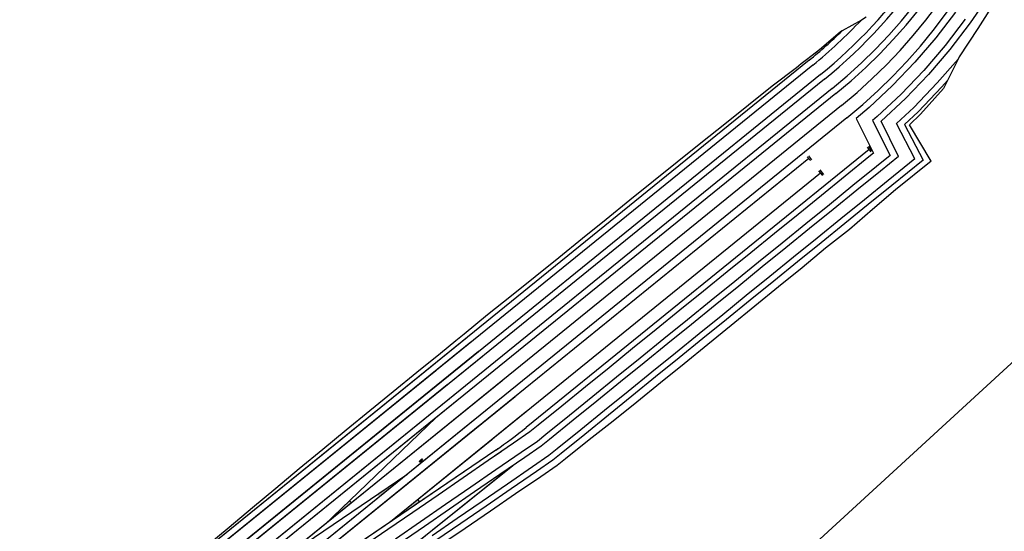
# Model space of a CAD drawing. Extents: x 579733 to 581578, y 9285055 to 9286489.
# Drawn here: x 579993 to 580009, y 9285176 to 9285185 of the extents above; entities that cross this region are included whole.
import ezdxf

# ---------------------------------------------------------------- set-up
doc = ezdxf.new("R2010")
doc.units = 0
doc.layers.add('BL2', color=7, linetype='Continuous')
doc.layers.add('BLPC', color=7, linetype='Continuous')

# ---------------------------------------------------------------- blocks, each defined once
blk = doc.blocks.new('A$C21784F9C')
at = {"layer": 'BLPC', "linetype": 'Continuous'}
for points in [[(-79.872, -87.451), (-80.401, -87.702), (-80.378, -87.745)], [(-79.872, -87.451), (-80.401, -87.702), (-80.378, -87.745)], [(-78.774, -87.567), (-79.28, -87.861), (-79.254, -87.902)], [(-78.774, -87.567), (-79.28, -87.861), (-79.254, -87.902)], [(-79.728, -87.929), (-79.75, -87.886), (-80.257, -88.18)], [(-79.728, -87.929), (-79.75, -87.886), (-80.257, -88.18)]]:
    blk.add_hatch(color=7, dxfattribs=at).paths.add_polyline_path(points)
at = {"layer": 'BLPC', "color": 7, "linetype": 'Continuous'}
for points in [[(-88.392, -92.905), (-56.882, -74.605)], [(-88.335, -93.12), (-56.774, -74.791)], [(-88.276, -93.334), (-56.667, -74.977)], [(-81.781, -88.357), (-75.124, -85.2)], [(-87.662, -92.335), (-76.496, -85.85)], [(-82.234, -89.183), (-77.146, -86.228)], [(-81.781, -88.357), (-77.178, -86.174)], [(-81.586, -88.806), (-77.146, -86.228)], [(-82.171, -89.292), (-77.083, -86.337)], [(-81.522, -88.915), (-77.083, -86.337)], [(-82.064, -89.478), (-76.976, -86.523)], [(-81.415, -89.101), (-76.976, -86.523)], [(-79.602, -86.674), (-82.019, -88.061)], [(-79.602, -86.674), (-81.97, -88.033)], [(-81.956, -89.664), (-76.869, -86.709)], [(-81.307, -89.287), (-76.869, -86.709)], [(-81.905, -89.753), (-76.817, -86.799)], [(-81.255, -89.376), (-76.817, -86.799)], [(-81.803, -89.928), (-76.716, -86.974)], [(-81.753, -90.016), (-76.665, -87.061)], [(-81.153, -89.551), (-76.716, -86.974)], [(-81.103, -89.638), (-76.665, -87.061)], [(-80.413, -87.286), (-79.957, -87.067)], [(-80.257, -88.18), (-77.925, -87.074)], [(-81.652, -90.191), (-76.577, -87.243)], [(-81.001, -89.813), (-76.577, -87.243)], [(-78.019, -88.081), (-76.577, -87.243)], [(-81.601, -90.278), (-76.534, -87.335)], [(-80.95, -89.9), (-76.534, -87.335)], [(-80.87, -87.505), (-80.413, -87.286)], [(-80.819, -87.593), (-80.363, -87.374)], [(-80.261, -87.548), (-79.804, -87.329)], [(-79.693, -89.17), (-76.534, -87.335)], [(-87.818, -92.066), (-79.872, -87.451)], [(-82.39, -88.914), (-79.872, -87.451)], [(-81.742, -88.537), (-79.872, -87.451)], [(-78.774, -87.567), (-80.89, -89.044)], [(-80.718, -87.767), (-80.261, -87.548)], [(-81.784, -87.943), (-81.327, -87.724)], [(-80.401, -87.702), (-80.378, -87.745)], [(-81.733, -88.031), (-81.276, -87.812)], [(-79.28, -87.861), (-79.254, -87.902)], [(-77.642, -88.035), (-77.21, -87.774)], [(-78.076, -88.294), (-77.642, -88.035)], [(-82.089, -88.425), (-81.632, -88.205)], [(-81.869, -88.319), (-81.632, -88.205)], [(-82.64, -88.481), (-82.487, -88.392)], [(-82.487, -88.392), (-82.19, -88.25)], [(-80.556, -88.385), (-80.505, -88.352)], [(-80.545, -88.402), (-80.556, -88.385)], [(-80.53, -88.368), (-80.545, -88.347)], [(-80.494, -88.368), (-80.545, -88.402)], [(-80.505, -88.352), (-80.494, -88.368)], [(-82.385, -88.567), (-82.089, -88.425)], [(-78.945, -88.809), (-78.51, -88.552)], [(-88.674, -92.329), (-82.339, -88.651)], [(-82.539, -88.656), (-82.538, -88.656)], [(-82.538, -88.656), (-82.385, -88.567)], [(-79.38, -89.066), (-78.945, -88.809)], [(-89.66, -91.978), (-89.006, -91.599)], [(-89.533, -92.017), (-88.957, -91.682)], [(-89.401, -92.057), (-88.906, -91.77)], [(-89.66, -91.978), (-89.4, -92.628)], [(-89.137, -92.137), (-88.805, -91.944)], [(-89.319, -92.651), (-89.533, -92.017)], [(-89.401, -92.057), (-89.192, -92.687)], [(-89.137, -92.137), (-88.943, -92.763)], [(-89.005, -92.177), (-88.754, -92.032)], [(-87.814, -92.123), (-87.865, -92.036)], [(-87.793, -92.111), (-87.844, -92.023)], [(-88.807, -92.798), (-89.005, -92.177)], [(-88.672, -92.383), (-88.719, -92.302)], [(-88.65, -92.37), (-88.697, -92.289)], [(-87.664, -92.383), (-87.706, -92.31)], [(-87.642, -92.37), (-87.684, -92.297)], [(-90.366, -93.585), (-89.965, -93.248)], [(-90.138, -93.261), (-90.028, -93.169)]]:
    blk.add_lwpolyline(points, dxfattribs=at)
for points, elevation in [([(-88.224, -93.424), (-56.615, -75.066)], 6.513), ([(-88.123, -93.598), (-56.513, -75.241)], 6.715), ([(-88.072, -93.686), (-56.462, -75.328)], 6.71), ([(-87.971, -93.86), (-75.557, -86.651)], 6.912), ([(-87.92, -93.948), (-75.88, -86.955)], 6.907), ([(-81.077, -87.15), (-80.618, -86.934)], 7.015), ([(-81.022, -87.243), (-80.566, -87.024)], 6.907), ([(-81.535, -87.367), (-81.077, -87.15)], 7.018), ([(-81.479, -87.462), (-81.022, -87.243)], 6.907), ([(-80.972, -87.331), (-80.515, -87.112)], 6.912), ([(-80.363, -87.374), (-79.906, -87.155)], 6.715), ([(-79.804, -87.329), (-79.348, -87.11)], 6.513), ([(-81.992, -87.585), (-81.535, -87.367)], 7.018), ([(-81.428, -87.55), (-80.972, -87.331)], 6.912), ([(-81.936, -87.681), (-81.479, -87.462)], 6.907), ([(-81.885, -87.769), (-81.428, -87.55)], 6.912), ([(-81.327, -87.724), (-80.87, -87.505)], 6.71), ([(-77.21, -87.774), (-76.777, -87.514)], 6.947), ([(-82.45, -87.802), (-81.992, -87.585)], 7.021), ([(-82.393, -87.9), (-81.936, -87.681)], 6.907), ([(-81.276, -87.812), (-80.819, -87.593)], 6.715), ([(-82.748, -87.943), (-82.45, -87.802)], 7.022), ([(-82.69, -88.043), (-82.393, -87.9)], 6.907), ([(-82.342, -87.988), (-81.885, -87.769)], 6.912), ([(-81.175, -87.986), (-80.718, -87.767)], 6.513), ([(-83.339, -88.283), (-82.901, -88.032)], 7.025), ([(-82.901, -88.032), (-82.748, -87.943)], 7.022), ([(-82.843, -88.131), (-82.69, -88.043)], 6.907), ([(-82.639, -88.13), (-82.342, -87.988)], 6.912), ([(-82.241, -88.162), (-81.784, -87.943)], 6.71), ([(-82.19, -88.25), (-81.733, -88.031)], 6.715), ([(-81.632, -88.205), (-81.175, -87.986)], 6.513), ([(-83.28, -88.385), (-82.843, -88.131)], 6.907), ([(-83.229, -88.472), (-82.792, -88.219)], 6.912), ([(-82.792, -88.219), (-82.639, -88.13)], 6.912), ([(-82.538, -88.305), (-82.241, -88.162)], 6.71), ([(-83.781, -88.528), (-83.339, -88.283)], 7.036), ([(-83.716, -88.639), (-83.28, -88.385)], 6.907), ([(-83.127, -88.647), (-82.691, -88.394)], 6.71), ([(-82.691, -88.394), (-82.538, -88.305)], 6.71), ([(-82.64, -88.481), (-82.487, -88.392)], 6.715), ([(-78.51, -88.552), (-78.076, -88.294)], 6.966), ([(-84.218, -88.78), (-83.781, -88.528)], 7.037), ([(-83.666, -88.726), (-83.229, -88.472)], 6.912), ([(-83.077, -88.734), (-82.64, -88.481)], 6.715), ([(-84.153, -88.892), (-83.716, -88.639)], 6.907), ([(-83.564, -88.901), (-83.127, -88.647)], 6.71), ([(-82.975, -88.909), (-82.538, -88.656)], 6.513), ([(-84.654, -89.036), (-84.218, -88.78)], 7.034), ([(-84.102, -88.98), (-83.666, -88.726)], 6.912), ([(-83.513, -88.988), (-83.077, -88.734)], 6.715), ([(-85.091, -89.289), (-84.654, -89.036)], 7.035), ([(-84.59, -89.146), (-84.153, -88.892)], 6.907), ([(-84.539, -89.233), (-84.102, -88.98)], 6.912), ([(-84.001, -89.154), (-83.564, -88.901)], 6.71), ([(-83.95, -89.242), (-83.513, -88.988)], 6.715), ([(-83.412, -89.163), (-82.975, -88.909)], 6.513), ([(-85.026, -89.4), (-84.59, -89.146)], 6.907), ([(-84.438, -89.408), (-84.001, -89.154)], 6.71), ([(-83.849, -89.416), (-83.412, -89.163)], 6.513), ([(-79.815, -89.322), (-79.38, -89.066)], 6.977), ([(-85.527, -89.544), (-85.091, -89.289)], 7.034), ([(-84.976, -89.487), (-84.539, -89.233)], 6.912), ([(-84.387, -89.495), (-83.95, -89.242)], 6.715), ([(-80.251, -89.577), (-79.815, -89.322)], 6.979), ([(-85.463, -89.653), (-85.026, -89.4)], 6.907), ([(-85.413, -89.741), (-84.976, -89.487)], 6.912), ([(-84.874, -89.662), (-84.438, -89.408)], 6.71), ([(-84.824, -89.749), (-84.387, -89.495)], 6.715), ([(-84.285, -89.67), (-83.849, -89.416)], 6.513), ([(-85.963, -89.798), (-85.527, -89.544)], 7.033), ([(-85.9, -89.907), (-85.463, -89.653)], 6.907), ([(-85.311, -89.915), (-84.874, -89.662)], 6.71), ([(-84.722, -89.924), (-84.285, -89.67)], 6.513), ([(-80.688, -89.831), (-80.251, -89.577)], 6.979), ([(-86.399, -90.053), (-85.963, -89.798)], 7.031), ([(-85.849, -89.994), (-85.413, -89.741)], 6.912), ([(-85.26, -90.003), (-84.824, -89.749)], 6.715), ([(-81.125, -90.084), (-80.688, -89.831)], 6.978), ([(-86.337, -90.161), (-85.9, -89.907)], 6.907), ([(-86.286, -90.248), (-85.849, -89.994)], 6.912), ([(-85.748, -90.169), (-85.311, -89.915)], 6.71), ([(-85.697, -90.256), (-85.26, -90.003)], 6.715), ([(-85.159, -90.177), (-84.722, -89.924)], 6.513), ([(-86.836, -90.306), (-86.399, -90.053)], 7.032), ([(-86.773, -90.414), (-86.337, -90.161)], 6.907), ([(-86.185, -90.423), (-85.748, -90.169)], 6.71), ([(-85.596, -90.431), (-85.159, -90.177)], 6.513), ([(-81.409, -90.249), (-81.125, -90.084)], 6.978), ([(-87.274, -90.557), (-86.836, -90.306)], 7.035), ([(-86.723, -90.502), (-86.286, -90.248)], 6.912), ([(-86.134, -90.51), (-85.697, -90.256)], 6.715), ([(-81.995, -90.596), (-81.562, -90.338)], 6.984), ([(-81.562, -90.338), (-81.409, -90.249)], 6.978), ([(-87.21, -90.668), (-86.773, -90.414)], 6.907), ([(-87.159, -90.755), (-86.723, -90.502)], 6.912), ([(-86.621, -90.676), (-86.185, -90.423)], 6.71), ([(-86.571, -90.764), (-86.134, -90.51)], 6.715), ([(-86.032, -90.685), (-85.596, -90.431)], 6.513), ([(-87.704, -90.824), (-87.274, -90.557)], 7.02), ([(-87.647, -90.922), (-87.21, -90.668)], 6.907), ([(-87.058, -90.93), (-86.621, -90.676)], 6.71), ([(-82.435, -90.845), (-81.995, -90.596)], 6.979), ([(-88.147, -91.067), (-87.704, -90.824)], 7.032), ([(-87.596, -91.009), (-87.159, -90.755)], 6.912), ([(-87.007, -91.017), (-86.571, -90.764)], 6.715), ([(-86.469, -90.938), (-86.032, -90.685)], 6.513), ([(-82.871, -91.099), (-82.435, -90.845)], 6.979), ([(-88.084, -91.175), (-87.647, -90.922)], 6.907), ([(-88.033, -91.262), (-87.596, -91.009)], 6.912), ([(-87.495, -91.184), (-87.058, -90.93)], 6.71), ([(-86.906, -91.192), (-86.469, -90.938)], 6.513), ([(-88.575, -91.335), (-88.147, -91.067)], 7.015), ([(-87.444, -91.271), (-87.007, -91.017)], 6.715), ([(-83.309, -91.352), (-82.871, -91.099)], 6.978), ([(-89.006, -91.599), (-88.575, -91.335)], 7.004), ([(-88.52, -91.429), (-88.084, -91.175)], 6.907), ([(-88.47, -91.516), (-88.033, -91.262)], 6.912), ([(-87.932, -91.437), (-87.495, -91.184)], 6.71), ([(-87.881, -91.525), (-87.444, -91.271)], 6.715), ([(-87.343, -91.446), (-86.906, -91.192)], 6.513), ([(-88.957, -91.682), (-88.52, -91.429)], 6.907), ([(-88.368, -91.691), (-87.932, -91.437)], 6.71), ([(-87.779, -91.699), (-87.343, -91.446)], 6.513), ([(-83.745, -91.606), (-83.309, -91.352)], 6.979), ([(-88.906, -91.77), (-88.47, -91.516)], 6.912), ([(-88.318, -91.778), (-87.881, -91.525)], 6.715), ([(-84.183, -91.858), (-83.745, -91.606)], 6.977), ([(-88.805, -91.944), (-88.368, -91.691)], 6.71), ([(-88.754, -92.032), (-88.318, -91.778)], 6.715), ([(-88.216, -91.953), (-87.779, -91.699)], 6.513), ([(-88.653, -92.207), (-88.216, -91.953)], 6.513), ([(-84.62, -92.111), (-84.183, -91.858)], 6.976), ([(-85.058, -92.362), (-84.62, -92.111)], 6.973), ([(-88.74, -92.257), (-88.653, -92.207)], 6.513), ([(-88.544, -92.873), (-88.74, -92.257)], 6.513), ([(-85.496, -92.614), (-85.058, -92.362)], 6.971), ([(-89.608, -92.776), (-89.4, -92.628)], 6.965), ([(-85.933, -92.867), (-85.496, -92.614)], 6.97), ([(-90.052, -93.139), (-89.608, -92.776)], 6.945), ([(-89.575, -92.824), (-89.319, -92.651)], 6.907), ([(-89.517, -92.906), (-89.192, -92.687)], 6.912), ([(-89.401, -93.072), (-88.943, -92.763)], 6.71), ([(-88.889, -92.848), (-88.807, -92.798)], 6.715), ([(-90.028, -93.169), (-89.575, -92.824)], 6.907), ([(-89.965, -93.248), (-89.517, -92.906)], 6.912), ([(-89.342, -93.154), (-88.889, -92.848)], 6.715), ([(-88.783, -93.02), (-88.544, -92.873)], 6.513), ([(-86.373, -93.115), (-85.933, -92.867)], 6.964), ([(-89.84, -93.406), (-89.401, -93.072)], 6.71), ([(-89.226, -93.32), (-88.783, -93.02)], 6.513), ([(-86.811, -93.366), (-86.373, -93.115)], 6.961), ([(-90.366, -93.585), (-90.138, -93.261)], 6.909), ([(-90.138, -93.261), (-90.052, -93.139)], 6.935), ([(-89.777, -93.485), (-89.342, -93.154)], 6.715), ([(-90.259, -93.765), (-89.84, -93.406)], 6.71), ([(-89.652, -93.644), (-89.226, -93.32)], 6.513), ([(-87.25, -93.616), (-86.811, -93.366)], 6.957), ([(-90.77, -94.034), (-90.39, -93.618)], 6.87), ([(-90.39, -93.618), (-90.366, -93.585)], 6.906), ([(-90.192, -93.841), (-89.777, -93.485)], 6.715), ([(-87.694, -93.858), (-87.25, -93.616)], 6.943), ([(-90.657, -94.147), (-90.259, -93.765)], 6.71), ([(-90.058, -93.992), (-89.652, -93.644)], 6.513), ([(-90.586, -94.219), (-90.192, -93.841)], 6.715), ([(-87.905, -93.974), (-87.782, -93.907)], 6.937), ([(-87.782, -93.907), (-87.694, -93.858)], 6.941), ([(-91.136, -94.459), (-90.77, -94.034)], 6.849), ([(-90.443, -94.362), (-90.058, -93.992)], 6.513), ([(-88.511, -94.336), (-88.116, -94.094)], 6.915), ([(-88.116, -94.094), (-87.905, -93.974)], 6.931), ([(-91.032, -94.551), (-90.657, -94.147)], 6.71), ([(-88.881, -94.474), (-88.54, -94.347)], 6.89), ([(-88.54, -94.347), (-88.511, -94.336)], 6.913), ([(-88.968, -94.506), (-88.881, -94.474)], 6.884)]:
    blk.add_lwpolyline(points, dxfattribs=dict(at, elevation=elevation))
for points in [[(-81.781, -88.357, 0.020824), (-82.339, -88.651)], [(-81.781, -88.357, 0.001876), (-81.832, -88.381)], [(-88.392, -92.905, 0.300479), (-92.911, -102.006)], [(-88.335, -93.12, 0.299637), (-92.764, -102.006)], [(-88.276, -93.334, 0.298758), (-92.616, -102.006)], [(-88.224, -93.424, 0.299136), (-92.512, -102.006)], [(-88.123, -93.598, 0.075181), (-90.113, -95.195)], [(-88.072, -93.686, 0.069672), (-89.912, -95.129)], [(-87.971, -93.86, 0.033388), (-88.881, -94.474)], [(-87.92, -93.948, 0.022688), (-88.54, -94.347)]]:
    blk.add_lwpolyline(points, format="xyb", dxfattribs=at)

msp = doc.modelspace()

# ---------------------------------------------------------------- linework, layer by layer
at = {"layer": 'BL2', "elevation": 569.945}
msp.add_lwpolyline([(580005.257, 9285175.337), (580027.975, 9285196.222), (580035.819, 9285187.689), (580013.102, 9285166.804)], close=True, dxfattribs=at)

# ---------------------------------------------------------------- block references
at = {"rotation": 188.9132442944106}
msp.add_blockref('A$C21784F9C', (579933.386, 9285077.415, 563), dxfattribs=at)

doc.saveas('drawing.dxf')
